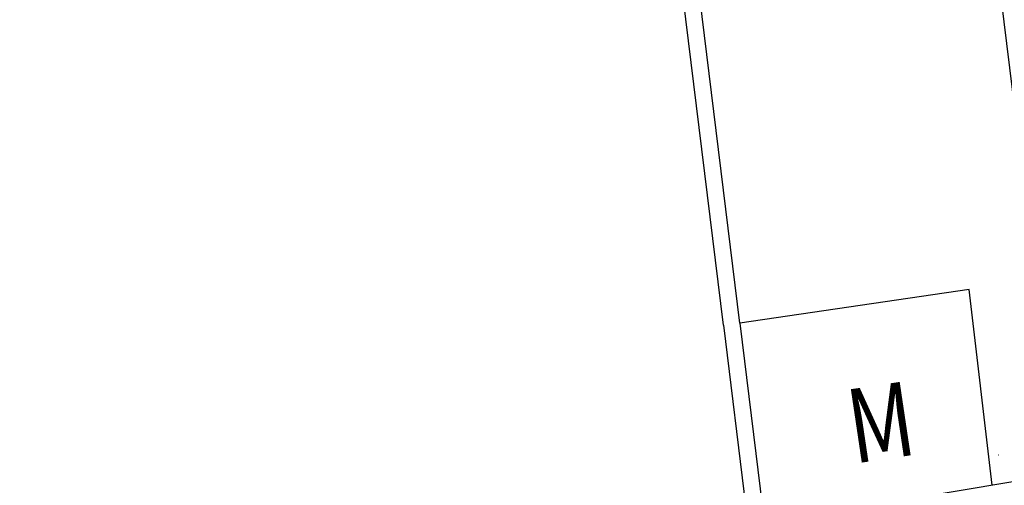
# Model space of a CAD drawing. Extents: x 154 to 994, y -35 to 559.
# Drawn here: x 574 to 622, y 291 to 313 of the extents above; entities that cross this region are included whole.
import ezdxf

# ---------------------------------------------------------------- set-up
doc = ezdxf.new("R2010")
doc.units = 0
doc.header["$LTSCALE"] = 2
doc.header["$MEASUREMENT"] = 0
doc.linetypes.add('HIDDEN', pattern=[0.375, 0.25, -0.125])
for name, color, linetype in [('LINHAS', 251, 'CONTINUOUS'), ('PLANIMETRIA', 7, 'CONTINUOUS'), ('TEXTO', 251, 'CONTINUOUS'), ('TPAV', 251, 'HIDDEN')]:
    doc.layers.add(name, color=color, linetype=linetype)
doc.styles.add('ROMANS', font='romans.shx', dxfattribs={"width": 0.75, "height": 3.5})

msp = doc.modelspace()

# ---------------------------------------------------------------- linework, layer by layer
at = {"layer": 'LINHAS'}
for p, q in [((624.666, 291.276), (616.066, 361.432)), ((609.155, 298.591), (601.718, 359.261)), ((608.361, 298.494), (600.924, 359.164)), ((620.276, 300.225), (609.155, 298.591)), ((621.405, 290.733), (620.276, 300.225)), ((609.155, 298.591), (610.344, 288.892)), ((608.361, 298.494), (609.554, 288.761))]:
    msp.add_line(p, q, dxfattribs=at)
at = {"layer": 'PLANIMETRIA', "color": 22}
msp.add_line((811.649, 322.393), (438.037, 260.217), dxfattribs=at)
at = {"layer": 'TPAV'}
msp.add_line((621.704, 292.191), (621.692, 292.19), dxfattribs=at)

# ---------------------------------------------------------------- texts
at = {"layer": 'TEXTO', "style": 'ROMANS', "width": 0.8}
msp.add_text('M', height=3.6, rotation=8.4797, dxfattribs=at).set_placement((614.68, 291.771))

doc.saveas('drawing.dxf')
